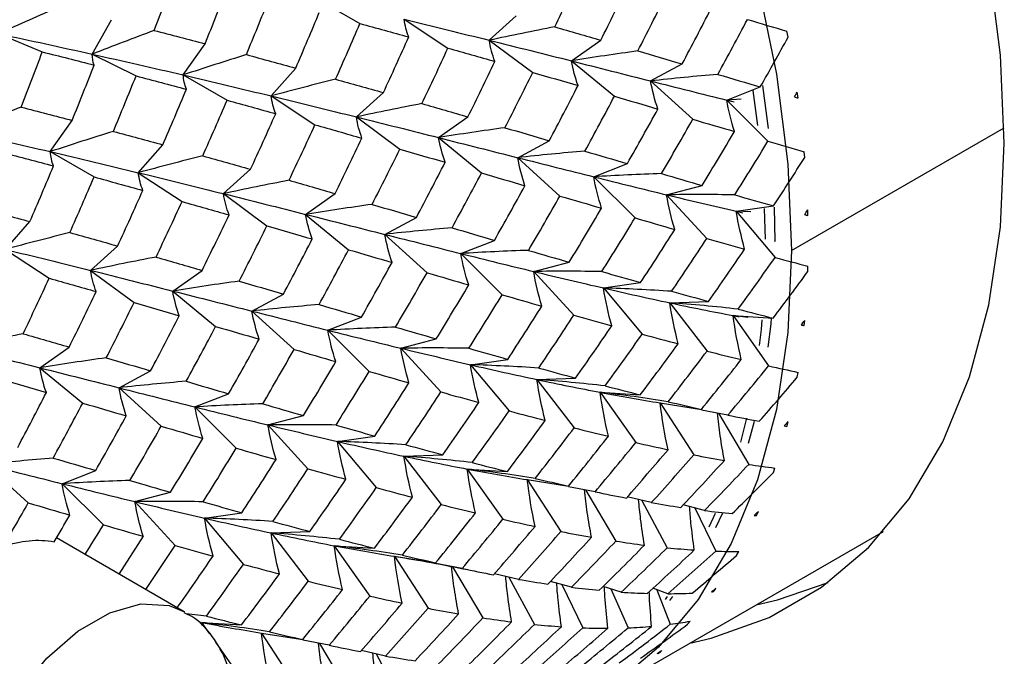
# Paper-space layout '_Isometric' of a CAD drawing. Units: inches. Extents: x -2.4 to 4, y -5.3 to 5.7.
# Drawn here: x -0.3 to 0.5, y -0.8 to -0.3 of the extents above; entities that cross this region are included whole.
import ezdxf

# ---------------------------------------------------------------- set-up
doc = ezdxf.new("R2010")
doc.units = ezdxf.units.IN
doc.header["$MEASUREMENT"] = 0

psp = doc.layouts.new('_Isometric')

# ---------------------------------------------------------------- linework, layer by layer
at = {"color": 7, "linetype": 'Continuous', "lineweight": 25}
for p, q in [((-0.03656, -0.25453), (0.00023, -0.27576)), ((0.03722, -0.27216), (0.07391, -0.29631)), ((0.10857, -0.28976), (0.13122, -0.26936)), ((-0.22406, -0.30141), (-0.20793, -0.27254)), ((-0.30235, -0.28442), (-0.26593, -0.29953)), ((0.35894, -0.28721), (0.35797, -0.28214)), ((-0.1479, -0.31881), (-0.12951, -0.29264)), ((0.10857, -0.28976), (0.145, -0.3167)), ((0.17746, -0.30706), (0.20208, -0.2897)), ((-0.22406, -0.30141), (-0.18736, -0.31963)), ((-0.07416, -0.33646), (-0.05359, -0.31311)), ((0.17746, -0.30706), (0.21345, -0.33666)), ((0.24373, -0.32388), (0.27019, -0.30965)), ((-0.1479, -0.31881), (-0.11112, -0.34004)), ((0.24373, -0.32388), (0.27909, -0.356)), ((0.30747, -0.3399), (0.33565, -0.32886)), ((0.3425, -0.3637), (0.33773, -0.32774)), ((-0.07416, -0.33646), (-0.03746, -0.3606)), ((-0.00277, -0.35403), (0.01988, -0.33363)), ((0.32928, -0.33189), (0.33329, -0.3612)), ((0.36729, -0.33816), (0.36659, -0.33318)), ((0.31965, -0.33923), (0.30747, -0.3399)), ((0.30747, -0.3399), (0.34204, -0.37438)), ((0.30747, -0.3399), (0.31361, -0.34142)), ((-0.00277, -0.35403), (0.03366, -0.38097)), ((0.06609, -0.37135), (0.0907, -0.35399)), ((-0.25925, -0.38309), (-0.24086, -0.35692)), ((-0.18552, -0.40074), (-0.16495, -0.3774)), ((0.06609, -0.37135), (0.10207, -0.40095)), ((0.13239, -0.38816), (0.15885, -0.37392)), ((-0.25925, -0.38309), (-0.22247, -0.40432)), ((0.37283, -0.38804), (0.37241, -0.38318)), ((0.13239, -0.38816), (0.16775, -0.42028)), ((0.19611, -0.40418), (0.22429, -0.39315)), ((-0.18552, -0.40074), (-0.14882, -0.42489)), ((-0.11411, -0.41831), (-0.09147, -0.39791)), ((0.19611, -0.40418), (0.23068, -0.43867)), ((0.25712, -0.41926), (0.28688, -0.41147)), ((-0.11411, -0.41831), (-0.07769, -0.44525)), ((-0.04529, -0.43565), (-0.02067, -0.41829)), ((0.25712, -0.41926), (0.29072, -0.45593)), ((0.31553, -0.43306), (0.34672, -0.42856)), ((-0.04529, -0.43565), (-0.00931, -0.46525)), ((0.31553, -0.43306), (0.34801, -0.47176)), ((0.31553, -0.43306), (0.32113, -0.43434)), ((0.3278, -0.43355), (0.31553, -0.43306)), ((0.33897, -0.43079), (0.33961, -0.4565)), ((0.34799, -0.45802), (0.34747, -0.42973)), ((0.37554, -0.43662), (0.37539, -0.43189)), ((-0.29687, -0.46502), (-0.2763, -0.44168)), ((0.02105, -0.45243), (0.04751, -0.4382)), ((0.02105, -0.45243), (0.05641, -0.48455)), ((0.08474, -0.46848), (0.11291, -0.45744)), ((-0.29687, -0.46502), (-0.26017, -0.48917)), ((-0.22546, -0.48259), (-0.20282, -0.46219)), ((0.08474, -0.46848), (0.1193, -0.50296)), ((0.14577, -0.48353), (0.17553, -0.47575)), ((-0.22546, -0.48259), (-0.18904, -0.50953)), ((-0.15665, -0.49993), (-0.13203, -0.48258)), ((0.14577, -0.48353), (0.17938, -0.52021)), ((0.37539, -0.48366), (0.37554, -0.4791)), ((0.20417, -0.49735), (0.23536, -0.49285)), ((-0.15665, -0.49993), (-0.12067, -0.52954)), ((-0.0903, -0.51671), (-0.06384, -0.50248)), ((0.20417, -0.49735), (0.23665, -0.53604)), ((0.25981, -0.50976), (0.29229, -0.50857)), ((0.25981, -0.50976), (0.291, -0.55028)), ((-0.0903, -0.51671), (-0.05494, -0.54883)), ((-0.02664, -0.53277), (0.00154, -0.52174)), ((0.31284, -0.52046), (0.34644, -0.52259)), ((0.31284, -0.52046), (0.3426, -0.56261)), ((0.32508, -0.52202), (0.31284, -0.52046)), ((0.31284, -0.52046), (0.31791, -0.5214)), ((0.37241, -0.52893), (0.37283, -0.52455)), ((-0.02664, -0.53277), (0.00793, -0.56726)), ((0.03443, -0.54781), (0.06419, -0.54002)), ((-0.268, -0.56422), (-0.24338, -0.54686)), ((0.03443, -0.54781), (0.06804, -0.58449)), ((0.09279, -0.56165), (0.12399, -0.55715)), ((-0.268, -0.56422), (-0.23202, -0.59382)), ((-0.20165, -0.58099), (-0.17518, -0.56676)), ((0.09279, -0.56165), (0.12527, -0.60034)), ((0.36659, -0.57221), (0.36729, -0.56804)), ((0.14846, -0.57404), (0.18094, -0.57285)), ((0.14846, -0.57404), (0.17966, -0.61456)), ((-0.20165, -0.58099), (-0.16629, -0.61311)), ((0.20148, -0.58475), (0.23508, -0.58687)), ((0.20148, -0.58475), (0.23124, -0.6269)), ((-0.138, -0.59706), (-0.10982, -0.58602)), ((0.25175, -0.59363), (0.28632, -0.59905)), ((0.25175, -0.59363), (0.27993, -0.6372)), ((-0.138, -0.59706), (-0.10343, -0.63154)), ((0.30853, -0.60385), (0.28637, -0.59962)), ((-0.07691, -0.61209), (-0.04715, -0.6043)), ((0.3006, -0.60234), (0.32591, -0.64517)), ((0.32415, -0.60639), (0.31901, -0.62649)), ((0.32574, -0.62738), (0.33074, -0.60886)), ((0.35797, -0.61329), (0.35894, -0.60934)), ((-0.07691, -0.61209), (-0.04331, -0.64876)), ((-0.01858, -0.62594), (0.01261, -0.62144)), ((-0.01858, -0.62594), (0.0139, -0.66463)), ((0.03712, -0.63831), (0.0696, -0.63712)), ((0.03712, -0.63831), (0.06832, -0.67883)), ((-0.31301, -0.64528), (-0.27765, -0.6774)), ((-0.24935, -0.66134), (-0.22117, -0.6503)), ((0.0901, -0.64905), (0.12371, -0.65117)), ((0.0901, -0.64905), (0.11986, -0.69119)), ((0.34659, -0.65197), (0.34783, -0.64827)), ((0.14041, -0.65791), (0.17497, -0.66333)), ((0.14041, -0.65791), (0.16859, -0.70148)), ((-0.24935, -0.66134), (-0.21478, -0.69582)), ((0.19718, -0.66813), (0.17503, -0.66389)), ((0.18924, -0.66661), (0.21455, -0.70946)), ((-0.18826, -0.67637), (-0.1585, -0.66858)), ((-0.18826, -0.67637), (-0.15466, -0.71305)), ((0.24434, -0.6772), (0.22422, -0.67248)), ((0.23639, -0.67533), (0.25772, -0.715)), ((0.28879, -0.68385), (0.27111, -0.67898)), ((0.28066, -0.68161), (0.29828, -0.71783)), ((0.3325, -0.68806), (0.33401, -0.68462)), ((-0.12994, -0.69023), (-0.09875, -0.68573)), ((-0.12994, -0.69023), (-0.09746, -0.72892)), ((0.29778, -0.6864), (0.2925, -0.69788)), ((0.29845, -0.69799), (0.3042, -0.68589)), ((-0.14693, -0.76871), (-0.25415, -0.70681)), ((-0.1814, -0.70544), (-0.20174, -0.73707)), ((-0.07422, -0.70259), (-0.04174, -0.7014)), ((-0.07422, -0.70259), (-0.04303, -0.74311)), ((0.19064, -0.84459), (0.43875, -0.70136)), ((-0.17925, -0.75005), (-0.15466, -0.71305)), ((-0.02127, -0.71334), (0.01233, -0.71546)), ((-0.02127, -0.71334), (0.00849, -0.75549)), ((0.02907, -0.72218), (0.06363, -0.72761)), ((0.02907, -0.72218), (0.05724, -0.76575)), ((0.31577, -0.72138), (0.31754, -0.71823)), ((0.08583, -0.73241), (0.06369, -0.72817)), ((0.07787, -0.73092), (0.10318, -0.77375)), ((0.13298, -0.74149), (0.11285, -0.73678)), ((0.12506, -0.73963), (0.14637, -0.77928)), ((0.17745, -0.74812), (0.15977, -0.74326)), ((0.16929, -0.74588), (0.18692, -0.78212)), ((0.21914, -0.75222), (0.20398, -0.74742)), ((0.21053, -0.7495), (0.2248, -0.78217)), ((0.25824, -0.75353), (0.24556, -0.74902)), ((0.24901, -0.75025), (0.26024, -0.77918)), ((0.25769, -0.75579), (0.2558, -0.75829)), ((0.25975, -0.7591), (0.26238, -0.75576)), ((-0.12837, -0.77224), (-0.14528, -0.77049)), ((-0.13263, -0.77763), (-0.09903, -0.77975)), ((-0.13263, -0.77763), (-0.12593, -0.78712)), ((-0.08228, -0.78646), (-0.04771, -0.79189)), ((-0.08228, -0.78646), (-0.0541, -0.83003)), ((-0.12092, -0.79421), (-0.10287, -0.81977)), ((-0.02552, -0.79669), (-0.04766, -0.79246)), ((-0.03354, -0.79516), (-0.0082, -0.83805)), ((0.02163, -0.80577), (0.00149, -0.80106)), ((0.01372, -0.80392), (0.03503, -0.84355))]:
    psp.add_line(p, q, dxfattribs=at)
at = {"color": 8, "linetype": 'Continuous', "lineweight": 25}
for p, q in [((0.36191, -0.46606), (0.53997, -0.36326)), ((0.34799, -0.45802), (0.3473, -0.45842))]:
    psp.add_line(p, q, dxfattribs=at)
at = {"color": 7, "linetype": 'Continuous', "lineweight": 25, "flags": 128}
for points in [[(0.54007, -0.37606), (0.53681, -0.30227), (0.52706, -0.22551), (0.51092, -0.14664), (0.48857, -0.06651), (0.46026, 0.01399), (0.4263, 0.09399), (0.38705, 0.17261), (0.34296, 0.24898), (0.2945, 0.32227), (0.2422, 0.39168), (0.18664, 0.45645), (0.12842, 0.51586), (0.06819, 0.56927), (0.0066, 0.61609), (-0.05568, 0.65581), (-0.11795, 0.68799), (-0.17954, 0.71228), (-0.23978, 0.72842)], [(-0.61993, 0.59607), (-0.6139, 0.59895), (-0.56634, 0.61597), (-0.51502, 0.62483), (-0.4605, 0.62543), (-0.40337, 0.61777), (-0.34426, 0.60194), (-0.28382, 0.5781), (-0.22271, 0.54652), (-0.1616, 0.50755), (-0.10116, 0.4616), (-0.04205, 0.40919), (0.01507, 0.35089), (0.0696, 0.28733), (0.12092, 0.21922), (0.16847, 0.1473), (0.21174, 0.07235), (0.25025, -0.0048), (0.28358, -0.0833), (0.31136, -0.1623), (0.33329, -0.24093), (0.34913, -0.31833), (0.3587, -0.39364), (0.36191, -0.46606)], [(0.2766, -0.79497), (0.2945, -0.79086), (0.34296, -0.77352), (0.38705, -0.74805), (0.4263, -0.71475), (0.46026, -0.67396), (0.48857, -0.62614), (0.51092, -0.57182), (0.52706, -0.51158), (0.53681, -0.44609), (0.54007, -0.37606)], [(0.36191, -0.46606), (0.3587, -0.53478), (0.34913, -0.59904), (0.33329, -0.65816), (0.31136, -0.71147), (0.28358, -0.75839), (0.25025, -0.79841), (0.21174, -0.8311), (0.19064, -0.84459)], [(0.33705, -0.52398), (0.33629, -0.53217), (0.33482, -0.5455)], [(0.34236, -0.54706), (0.34464, -0.52735), (0.34513, -0.52226)], [(0.33228, -0.76283), (0.35017, -0.75872), (0.39247, -0.74414)]]:
    psp.add_lwpolyline(points, dxfattribs=at)
at = {"color": 8, "linetype": 'Continuous', "lineweight": 25, "flags": 128}
psp.add_lwpolyline([(-0.29889, -1.03102), (-0.31321, -1.01854), (-0.32464, -0.99707), (-0.32968, -0.9695), (-0.32799, -0.93756), (-0.31969, -0.90326), (-0.30529, -0.86876), (-0.28571, -0.83622), (-0.26217, -0.80768), (-0.23614, -0.78494), (-0.20928, -0.76943), (-0.18326, -0.76212), (-0.15971, -0.76348), (-0.14674, -0.76882)], dxfattribs=at)
at = {"color": 7, "linetype": 'Continuous', "lineweight": 25}
for centre, radius, start, end in [((0.02518, -0.55896), 0.33285, 324.59821, 325.20045), ((0.04609, -0.57532), 0.30629, 318.29278, 318.92935), ((0.05914, -0.58811), 0.28801, 311.67907, 312.3423)]:
    psp.add_arc(centre, radius, start, end, dxfattribs=at)
for points in [[(-0.1723, -0.28155), (-0.16627, -0.26609), (-0.16036, -0.25065), (-0.15458, -0.23525)], [(0.16349, -0.27856), (0.1709, -0.26304), (0.17817, -0.24752), (0.18529, -0.23201)], [(-0.12951, -0.29264), (-0.12324, -0.27714), (-0.11711, -0.26166), (-0.11111, -0.24622)], [(0.20208, -0.2897), (0.20973, -0.27423), (0.21723, -0.25877), (0.22462, -0.24327)], [(-0.09497, -0.30183), (-0.08851, -0.28631), (-0.08221, -0.27083), (-0.076, -0.25535)], [(0.23309, -0.29877), (0.24096, -0.28336), (0.24872, -0.2679), (0.25634, -0.25242)], [(-0.25195, -0.26171), (-0.26861, -0.26915), (-0.28542, -0.27672), (-0.30235, -0.28442)], [(0.27019, -0.30965), (0.27836, -0.29428), (0.28639, -0.27887), (0.29429, -0.26344)], [(-0.05359, -0.31311), (-0.04689, -0.2976), (-0.04031, -0.28207), (-0.03384, -0.26654)], [(0.04104, -0.28704), (0.0392, -0.28227), (0.03792, -0.27731), (0.03722, -0.27216)], [(0.03722, -0.27216), (0.06135, -0.27806), (0.08516, -0.28393), (0.10857, -0.28976)], [(-0.02017, -0.32238), (-0.01325, -0.30684), (-0.00645, -0.2913), (0.00023, -0.27576)], [(0.00023, -0.27576), (0.01396, -0.27952), (0.02757, -0.28328), (0.04104, -0.28704)], [(0.16349, -0.27856), (0.14528, -0.28207), (0.12697, -0.2858), (0.10857, -0.28976)], [(0.16349, -0.27856), (0.1765, -0.28228), (0.18937, -0.286), (0.20208, -0.2897)], [(0.30004, -0.3184), (0.30844, -0.30309), (0.3167, -0.28774), (0.32481, -0.27237)], [(0.32481, -0.27237), (0.33599, -0.27566), (0.34705, -0.27891), (0.35797, -0.28214)], [(-0.30235, -0.28442), (-0.27586, -0.28997), (-0.24982, -0.29567), (-0.22406, -0.30141)], [(-0.1723, -0.28155), (-0.18943, -0.28802), (-0.20669, -0.29464), (-0.22406, -0.30141)], [(-0.1723, -0.28155), (-0.15792, -0.28522), (-0.14365, -0.28892), (-0.12951, -0.29264)], [(0.01988, -0.33363), (0.02707, -0.3181), (0.03412, -0.30257), (0.04104, -0.28704)], [(0.33565, -0.32886), (0.34354, -0.315), (0.35131, -0.30112), (0.35894, -0.28721)], [(0.05215, -0.34284), (0.05955, -0.32732), (0.0668, -0.31181), (0.07391, -0.29631)], [(0.07391, -0.29631), (0.08714, -0.30007), (0.10026, -0.30382), (0.11326, -0.30755)], [(0.11326, -0.30755), (0.11112, -0.30179), (0.10954, -0.29586), (0.10857, -0.28976)], [(0.10857, -0.28976), (0.13197, -0.29558), (0.15496, -0.30135), (0.17746, -0.30706)], [(-0.28364, -0.34582), (-0.27761, -0.33036), (-0.27171, -0.31493), (-0.26593, -0.29953)], [(-0.26593, -0.29953), (-0.25131, -0.30316), (-0.23683, -0.30683), (-0.22248, -0.31052)], [(-0.22248, -0.31052), (-0.22357, -0.30772), (-0.2241, -0.30469), (-0.22406, -0.30141)], [(-0.22406, -0.30141), (-0.19832, -0.30715), (-0.1729, -0.31296), (-0.1479, -0.31881)], [(-0.09497, -0.30183), (-0.1125, -0.30731), (-0.13015, -0.31297), (-0.1479, -0.31881)], [(-0.09497, -0.30183), (-0.08104, -0.30558), (-0.06726, -0.30935), (-0.05359, -0.31311)], [(0.23309, -0.29877), (0.21464, -0.30129), (0.19609, -0.30404), (0.17746, -0.30706)], [(0.23309, -0.29877), (0.24558, -0.30243), (0.25795, -0.30606), (0.27019, -0.30965)], [(-0.24086, -0.35692), (-0.2346, -0.34142), (-0.22848, -0.32595), (-0.22248, -0.31052)], [(0.0907, -0.35399), (0.09834, -0.33855), (0.10586, -0.32306), (0.11326, -0.30755)], [(0.18294, -0.32772), (0.18054, -0.32098), (0.1787, -0.31409), (0.17746, -0.30706)], [(0.17746, -0.30706), (0.19998, -0.31276), (0.22204, -0.31839), (0.24373, -0.32388)], [(-0.20634, -0.36612), (-0.1999, -0.35062), (-0.19358, -0.33513), (-0.18736, -0.31963)], [(-0.18736, -0.31963), (-0.17319, -0.32335), (-0.15912, -0.32708), (-0.14518, -0.33082)], [(-0.14518, -0.33082), (-0.14665, -0.32703), (-0.14757, -0.32303), (-0.1479, -0.31881)], [(-0.1479, -0.31881), (-0.12288, -0.32466), (-0.09834, -0.33056), (-0.07416, -0.33646)], [(0.12173, -0.36306), (0.12961, -0.34764), (0.13737, -0.33218), (0.145, -0.3167)], [(0.145, -0.3167), (0.15778, -0.32039), (0.17044, -0.32407), (0.18294, -0.32772)], [(0.30004, -0.3184), (0.28136, -0.31996), (0.26258, -0.32178), (0.24373, -0.32388)], [(0.30004, -0.3184), (0.31206, -0.32193), (0.32393, -0.32542), (0.33565, -0.32886)], [(-0.02017, -0.32238), (-0.03807, -0.32687), (-0.05607, -0.33156), (-0.07416, -0.33646)], [(-0.02017, -0.32238), (-0.0067, -0.32613), (0.00666, -0.32989), (0.01988, -0.33363)], [(0.15885, -0.37392), (0.16702, -0.35855), (0.17505, -0.34315), (0.18294, -0.32772)], [(0.24983, -0.34739), (0.2472, -0.33968), (0.24516, -0.33184), (0.24373, -0.32388)], [(0.24373, -0.32388), (0.26541, -0.32936), (0.28669, -0.3347), (0.30747, -0.3399)], [(-0.16495, -0.3774), (-0.15824, -0.36188), (-0.15165, -0.34634), (-0.14518, -0.33082)], [(-0.07032, -0.35133), (-0.07217, -0.34656), (-0.07347, -0.34161), (-0.07416, -0.33646)], [(-0.07416, -0.33646), (-0.05, -0.34234), (-0.02617, -0.34821), (-0.00277, -0.35403)], [(0.1887, -0.38268), (0.1971, -0.36737), (0.20535, -0.35202), (0.21345, -0.33666)], [(0.21345, -0.33666), (0.22572, -0.34027), (0.23783, -0.34386), (0.24983, -0.34739)], [(0.3642, -0.33725), (0.365, -0.33589), (0.3658, -0.33454), (0.36659, -0.33318)], [(0.3642, -0.33725), (0.36523, -0.33755), (0.36626, -0.33785), (0.36729, -0.33816)], [(-0.28364, -0.34582), (-0.30077, -0.35229), (-0.31804, -0.35892), (-0.33541, -0.36569)], [(-0.28364, -0.34582), (-0.26925, -0.3495), (-0.25499, -0.3532), (-0.24086, -0.35692)], [(-0.13152, -0.38665), (-0.12459, -0.37112), (-0.11779, -0.35557), (-0.11112, -0.34004)], [(-0.11112, -0.34004), (-0.09738, -0.3438), (-0.08378, -0.34756), (-0.07032, -0.35133)], [(0.05215, -0.34284), (0.03394, -0.34634), (0.01563, -0.35007), (-0.00277, -0.35403)], [(0.05215, -0.34284), (0.06515, -0.34657), (0.07801, -0.35029), (0.0907, -0.35399)], [(0.31402, -0.36622), (0.31125, -0.35754), (0.30905, -0.34877), (0.30747, -0.3399)], [(-0.09147, -0.39791), (-0.08428, -0.38238), (-0.07723, -0.36685), (-0.07032, -0.35133)], [(0.00192, -0.37183), (-0.00023, -0.36607), (-0.0018, -0.36013), (-0.00277, -0.35403)], [(-0.00277, -0.35403), (0.02064, -0.35986), (0.04362, -0.36564), (0.06609, -0.37135)], [(0.22429, -0.39315), (0.23295, -0.37793), (0.24144, -0.3627), (0.24983, -0.34739)], [(-0.05921, -0.40712), (-0.05182, -0.39162), (-0.04459, -0.37613), (-0.03746, -0.3606)], [(-0.03746, -0.3606), (-0.02422, -0.36436), (-0.01109, -0.3681), (0.00192, -0.37183)], [(0.25283, -0.40155), (0.26171, -0.38643), (0.27047, -0.37124), (0.27909, -0.356)], [(0.27909, -0.356), (0.29087, -0.35946), (0.30252, -0.36286), (0.31402, -0.36622)], [(-0.33541, -0.36569), (-0.30965, -0.37143), (-0.28423, -0.37724), (-0.25925, -0.38309)], [(-0.20634, -0.36612), (-0.22386, -0.3716), (-0.24151, -0.37725), (-0.25925, -0.38309)], [(-0.20634, -0.36612), (-0.19243, -0.36988), (-0.17864, -0.37364), (-0.16495, -0.3774)], [(0.12173, -0.36306), (0.10327, -0.36558), (0.08472, -0.36834), (0.06609, -0.37135)], [(0.12173, -0.36306), (0.13423, -0.36671), (0.14661, -0.37034), (0.15885, -0.37392)], [(0.28688, -0.41147), (0.29606, -0.39645), (0.30511, -0.38136), (0.31402, -0.36622)], [(-0.02067, -0.41829), (-0.01302, -0.40284), (-0.00549, -0.38735), (0.00192, -0.37183)], [(0.07159, -0.392), (0.06918, -0.38526), (0.06734, -0.37838), (0.06609, -0.37135)], [(0.06609, -0.37135), (0.08856, -0.37707), (0.11069, -0.38268), (0.13239, -0.38816)], [(0.3142, -0.41933), (0.32363, -0.40441), (0.33291, -0.38942), (0.34204, -0.37438)], [(0.34204, -0.37438), (0.35229, -0.37736), (0.36242, -0.38029), (0.37241, -0.38318)], [(-0.29871, -0.38391), (-0.28453, -0.38763), (-0.27046, -0.39135), (-0.25652, -0.39509)], [(-0.25652, -0.39509), (-0.25799, -0.39131), (-0.25891, -0.3873), (-0.25925, -0.38309)], [(-0.25925, -0.38309), (-0.23425, -0.38894), (-0.20973, -0.39486), (-0.18552, -0.40074)], [(-0.13152, -0.38665), (-0.14941, -0.39115), (-0.16742, -0.39585), (-0.18552, -0.40074)], [(-0.13152, -0.38665), (-0.11804, -0.39041), (-0.10468, -0.39416), (-0.09147, -0.39791)], [(0.01038, -0.42734), (0.01827, -0.41191), (0.02603, -0.39645), (0.03366, -0.38097)], [(0.03366, -0.38097), (0.04644, -0.38467), (0.05909, -0.38835), (0.07159, -0.392)], [(0.1887, -0.38268), (0.17001, -0.38424), (0.15124, -0.38606), (0.13239, -0.38816)], [(0.1887, -0.38268), (0.20071, -0.38621), (0.21258, -0.3897), (0.22429, -0.39315)], [(-0.2763, -0.44168), (-0.26958, -0.42615), (-0.26299, -0.41061), (-0.25652, -0.39509)], [(0.04751, -0.4382), (0.05568, -0.42283), (0.06371, -0.40742), (0.07159, -0.392)], [(0.13847, -0.41168), (0.13585, -0.40396), (0.13381, -0.39612), (0.13239, -0.38816)], [(0.13239, -0.38816), (0.15408, -0.39363), (0.17535, -0.39898), (0.19611, -0.40418)], [(0.34672, -0.42856), (0.35556, -0.4151), (0.36426, -0.40159), (0.37283, -0.38804)], [(-0.1817, -0.41562), (-0.18355, -0.41086), (-0.18484, -0.4059), (-0.18552, -0.40074)], [(-0.18552, -0.40074), (-0.16133, -0.40662), (-0.1375, -0.41249), (-0.11411, -0.41831)], [(0.07735, -0.44696), (0.08574, -0.43165), (0.09399, -0.41631), (0.10207, -0.40095)], [(0.10207, -0.40095), (0.11432, -0.40457), (0.12646, -0.40815), (0.13847, -0.41168)], [(0.25283, -0.40155), (0.234, -0.40214), (0.21509, -0.40301), (0.19611, -0.40418)], [(0.20267, -0.4305), (0.1999, -0.42182), (0.1977, -0.41305), (0.19611, -0.40418)], [(0.19611, -0.40418), (0.21689, -0.40939), (0.23719, -0.41443), (0.25712, -0.41926)], [(0.25283, -0.40155), (0.2643, -0.40491), (0.27566, -0.40822), (0.28688, -0.41147)], [(-0.24286, -0.45093), (-0.23593, -0.43539), (-0.22913, -0.41985), (-0.22247, -0.40432)], [(-0.22247, -0.40432), (-0.20873, -0.40808), (-0.19515, -0.41185), (-0.1817, -0.41562)], [(-0.05921, -0.40712), (-0.07741, -0.41063), (-0.09572, -0.41435), (-0.11411, -0.41831)], [(-0.05921, -0.40712), (-0.04622, -0.41086), (-0.03339, -0.41459), (-0.02067, -0.41829)], [(0.11291, -0.45744), (0.12155, -0.44225), (0.13008, -0.42699), (0.13847, -0.41168)], [(-0.20282, -0.46219), (-0.19563, -0.44666), (-0.1886, -0.43114), (-0.1817, -0.41562)], [(-0.10943, -0.43611), (-0.11157, -0.43034), (-0.11314, -0.42441), (-0.11411, -0.41831)], [(-0.11411, -0.41831), (-0.09071, -0.42414), (-0.0678, -0.42994), (-0.04529, -0.43565)], [(0.14146, -0.46584), (0.15036, -0.45071), (0.15912, -0.43552), (0.16775, -0.42028)], [(0.16775, -0.42028), (0.17953, -0.42373), (0.19118, -0.42714), (0.20267, -0.4305)], [(0.3142, -0.41933), (0.29525, -0.419), (0.27622, -0.41896), (0.25712, -0.41926)], [(0.26399, -0.44832), (0.2611, -0.43871), (0.25879, -0.42902), (0.25712, -0.41926)], [(0.25712, -0.41926), (0.27703, -0.42408), (0.29653, -0.42868), (0.31553, -0.43306)], [(0.3142, -0.41933), (0.32519, -0.42248), (0.33604, -0.42555), (0.34672, -0.42856)], [(-0.17058, -0.47141), (-0.16321, -0.45593), (-0.15596, -0.44042), (-0.14882, -0.42489)], [(-0.14882, -0.42489), (-0.13557, -0.42864), (-0.12243, -0.43238), (-0.10943, -0.43611)], [(0.01038, -0.42734), (-0.00809, -0.42987), (-0.02665, -0.43263), (-0.04529, -0.43565)], [(0.01038, -0.42734), (0.02289, -0.43099), (0.03527, -0.43461), (0.04751, -0.4382)], [(-0.31772, -0.43042), (-0.3038, -0.43417), (-0.28999, -0.43792), (-0.2763, -0.44168)], [(-0.13203, -0.48258), (-0.12437, -0.46712), (-0.11683, -0.45162), (-0.10943, -0.43611)], [(-0.03977, -0.45629), (-0.04219, -0.44955), (-0.04405, -0.44267), (-0.04529, -0.43565)], [(-0.04529, -0.43565), (-0.02278, -0.44135), (-0.00065, -0.44695), (0.02105, -0.45243)], [(0.17553, -0.47575), (0.18472, -0.46072), (0.19377, -0.44563), (0.20267, -0.4305)], [(0.32254, -0.46481), (0.31961, -0.45428), (0.31726, -0.4437), (0.31553, -0.43306)], [(0.37273, -0.43584), (0.37362, -0.43452), (0.37451, -0.43321), (0.37539, -0.43189)], [(0.37273, -0.43584), (0.37367, -0.4361), (0.3746, -0.43636), (0.37554, -0.43662)], [(-0.10096, -0.49162), (-0.09307, -0.47619), (-0.08531, -0.46072), (-0.07769, -0.44525)], [(-0.07769, -0.44525), (-0.0649, -0.44895), (-0.05226, -0.45263), (-0.03977, -0.45629)], [(0.20286, -0.48361), (0.21229, -0.46868), (0.22156, -0.45369), (0.23068, -0.43867)], [(0.23068, -0.43867), (0.24193, -0.44194), (0.25302, -0.44517), (0.26399, -0.44832)], [(-0.24286, -0.45093), (-0.26076, -0.45543), (-0.27877, -0.46013), (-0.29687, -0.46502)], [(-0.24286, -0.45093), (-0.22938, -0.45469), (-0.21602, -0.45844), (-0.20282, -0.46219)], [(0.07735, -0.44696), (0.05867, -0.44851), (0.03989, -0.45033), (0.02105, -0.45243)], [(0.02712, -0.47596), (0.0245, -0.46824), (0.02247, -0.46039), (0.02105, -0.45243)], [(0.02105, -0.45243), (0.04275, -0.45791), (0.064, -0.46327), (0.08474, -0.46848)], [(0.07735, -0.44696), (0.08936, -0.45049), (0.10122, -0.45399), (0.11291, -0.45744)], [(0.23536, -0.49285), (0.24506, -0.47807), (0.25458, -0.46324), (0.26399, -0.44832)], [(-0.06384, -0.50248), (-0.05567, -0.4871), (-0.04764, -0.4717), (-0.03977, -0.45629)], [(0.26135, -0.50014), (0.27127, -0.48549), (0.28106, -0.47075), (0.29072, -0.45593)], [(0.29072, -0.45593), (0.30147, -0.45897), (0.31208, -0.46193), (0.32254, -0.46481)], [(-0.29687, -0.46502), (-0.27266, -0.4709), (-0.24883, -0.47676), (-0.22546, -0.48259)], [(-0.03401, -0.51125), (-0.02562, -0.49594), (-0.01741, -0.48062), (-0.00931, -0.46525)], [(-0.00931, -0.46525), (0.00296, -0.46886), (0.01511, -0.47243), (0.02712, -0.47596)], [(0.14146, -0.46584), (0.12264, -0.46643), (0.10372, -0.46731), (0.08474, -0.46848)], [(0.09132, -0.49478), (0.08854, -0.48611), (0.08634, -0.47734), (0.08474, -0.46848)], [(0.08474, -0.46848), (0.10547, -0.47369), (0.12584, -0.47872), (0.14577, -0.48353)], [(0.14146, -0.46584), (0.15295, -0.4692), (0.16431, -0.4725), (0.17553, -0.47575)], [(0.29229, -0.50857), (0.30251, -0.49407), (0.3126, -0.47948), (0.32254, -0.46481)], [(-0.17058, -0.47141), (-0.18878, -0.47491), (-0.20708, -0.47864), (-0.22546, -0.48259)], [(-0.17058, -0.47141), (-0.15761, -0.47516), (-0.14477, -0.47888), (-0.13203, -0.48258)], [(0.00154, -0.52174), (0.01019, -0.50653), (0.01872, -0.49127), (0.02712, -0.47596)], [(0.31705, -0.5151), (0.32752, -0.50074), (0.33784, -0.48628), (0.34801, -0.47176)], [(0.34801, -0.47176), (0.35732, -0.47427), (0.36649, -0.47672), (0.37554, -0.4791)], [(-0.22077, -0.50039), (-0.22291, -0.49462), (-0.22448, -0.48869), (-0.22546, -0.48259)], [(-0.22546, -0.48259), (-0.20208, -0.48842), (-0.17919, -0.49423), (-0.15665, -0.49993)], [(0.03011, -0.53012), (0.03901, -0.51498), (0.04778, -0.49979), (0.05641, -0.48455)], [(0.05641, -0.48455), (0.06819, -0.48801), (0.07984, -0.49142), (0.09132, -0.49478)], [(0.20286, -0.48361), (0.18391, -0.48327), (0.16487, -0.48324), (0.14577, -0.48353)], [(0.15263, -0.51261), (0.14974, -0.50299), (0.14745, -0.4933), (0.14577, -0.48353)], [(0.14577, -0.48353), (0.1657, -0.48835), (0.18519, -0.49296), (0.20417, -0.49735)], [(0.20286, -0.48361), (0.21385, -0.48675), (0.22469, -0.48984), (0.23536, -0.49285)], [(0.34644, -0.52259), (0.35623, -0.50967), (0.36588, -0.4967), (0.37539, -0.48366)], [(-0.28196, -0.53571), (-0.27458, -0.52022), (-0.26732, -0.5047), (-0.26017, -0.48917)], [(-0.26017, -0.48917), (-0.24691, -0.49292), (-0.23377, -0.49666), (-0.22077, -0.50039)], [(-0.10096, -0.49162), (-0.11943, -0.49415), (-0.138, -0.49692), (-0.15665, -0.49993)], [(-0.10096, -0.49162), (-0.08845, -0.49527), (-0.07607, -0.49889), (-0.06384, -0.50248)], [(0.06419, -0.54002), (0.07338, -0.52499), (0.08243, -0.50991), (0.09132, -0.49478)], [(-0.24338, -0.54686), (-0.23571, -0.53139), (-0.22817, -0.51589), (-0.22077, -0.50039)], [(-0.15115, -0.52059), (-0.15357, -0.51385), (-0.15542, -0.50697), (-0.15665, -0.49993)], [(-0.15665, -0.49993), (-0.13412, -0.50563), (-0.11198, -0.51123), (-0.0903, -0.51671)], [(0.09151, -0.54789), (0.10093, -0.53296), (0.1102, -0.51798), (0.1193, -0.50296)], [(0.1193, -0.50296), (0.13053, -0.50624), (0.14165, -0.50946), (0.15263, -0.51261)], [(0.2112, -0.52909), (0.20826, -0.51856), (0.20591, -0.50798), (0.20417, -0.49735)], [(0.26135, -0.50014), (0.24237, -0.49888), (0.2233, -0.49794), (0.20417, -0.49735)], [(0.20417, -0.49735), (0.22316, -0.50174), (0.24167, -0.5059), (0.25981, -0.50976)], [(0.26135, -0.50014), (0.27179, -0.50303), (0.28211, -0.50584), (0.29229, -0.50857)], [(-0.21231, -0.55589), (-0.20441, -0.54046), (-0.19665, -0.525), (-0.18904, -0.50953)], [(-0.18904, -0.50953), (-0.17625, -0.51323), (-0.16363, -0.51692), (-0.15115, -0.52059)], [(-0.03401, -0.51125), (-0.05268, -0.5128), (-0.07145, -0.51461), (-0.0903, -0.51671)], [(-0.03401, -0.51125), (-0.02201, -0.51478), (-0.01018, -0.51829), (0.00154, -0.52174)], [(0.26684, -0.54409), (0.26389, -0.53268), (0.26153, -0.52123), (0.25981, -0.50976)], [(0.31705, -0.5151), (0.29805, -0.51297), (0.27896, -0.51118), (0.25981, -0.50976)], [(0.25981, -0.50976), (0.27793, -0.51362), (0.29563, -0.51719), (0.31284, -0.52046)], [(-0.08422, -0.54023), (-0.08684, -0.53251), (-0.08887, -0.52467), (-0.0903, -0.51671)], [(-0.0903, -0.51671), (-0.0686, -0.52219), (-0.04741, -0.52757), (-0.02664, -0.53277)], [(0.12399, -0.55715), (0.13366, -0.54239), (0.14321, -0.52753), (0.15263, -0.51261)], [(0.31705, -0.5151), (0.327, -0.51769), (0.3368, -0.52018), (0.34644, -0.52259)], [(-0.17518, -0.56676), (-0.16702, -0.55139), (-0.15901, -0.536), (-0.15115, -0.52059)], [(0.14999, -0.56443), (0.15992, -0.54977), (0.16972, -0.53503), (0.17938, -0.52021)], [(0.17938, -0.52021), (0.19013, -0.52324), (0.20074, -0.5262), (0.2112, -0.52909)], [(0.3197, -0.55729), (0.31682, -0.54503), (0.31452, -0.53275), (0.31284, -0.52046)], [(0.36988, -0.52832), (0.37087, -0.52707), (0.37185, -0.52581), (0.37283, -0.52455)], [(-0.28196, -0.53571), (-0.30015, -0.53921), (-0.31845, -0.54293), (-0.33682, -0.54688)], [(-0.28196, -0.53571), (-0.26898, -0.53945), (-0.25612, -0.54317), (-0.24338, -0.54686)], [(-0.14538, -0.57554), (-0.13701, -0.56025), (-0.12878, -0.54492), (-0.12067, -0.52954)], [(-0.12067, -0.52954), (-0.10839, -0.53314), (-0.09624, -0.53671), (-0.08422, -0.54023)], [(0.03011, -0.53012), (0.01128, -0.53071), (-0.00765, -0.5316), (-0.02664, -0.53277)], [(-0.02004, -0.55907), (-0.02283, -0.5504), (-0.02505, -0.54164), (-0.02664, -0.53277)], [(-0.02664, -0.53277), (-0.00588, -0.53797), (0.01451, -0.54299), (0.03443, -0.54781)], [(0.03011, -0.53012), (0.04161, -0.53348), (0.05297, -0.53678), (0.06419, -0.54002)], [(0.18094, -0.57285), (0.19117, -0.55834), (0.20126, -0.54375), (0.2112, -0.52909)], [(0.20571, -0.57938), (0.21617, -0.56501), (0.22649, -0.55056), (0.23665, -0.53604)], [(0.23665, -0.53604), (0.24686, -0.53881), (0.2569, -0.5415), (0.26684, -0.54409)], [(0.36988, -0.52832), (0.37073, -0.52853), (0.37157, -0.52873), (0.37241, -0.52893)], [(-0.10982, -0.58602), (-0.10116, -0.57081), (-0.09262, -0.55554), (-0.08422, -0.54023)], [(0.23508, -0.58687), (0.24582, -0.5727), (0.25638, -0.55845), (0.26684, -0.54409)], [(-0.33682, -0.54688), (-0.31347, -0.55272), (-0.29056, -0.55852), (-0.268, -0.56422)], [(-0.08123, -0.59439), (-0.07233, -0.57926), (-0.06356, -0.56406), (-0.05494, -0.54883)], [(-0.05494, -0.54883), (-0.04315, -0.55229), (-0.03152, -0.5557), (-0.02004, -0.55907)], [(0.09151, -0.54789), (0.07257, -0.54755), (0.05353, -0.54752), (0.03443, -0.54781)], [(0.04128, -0.57689), (0.0384, -0.56727), (0.03611, -0.55758), (0.03443, -0.54781)], [(0.03443, -0.54781), (0.05436, -0.55263), (0.07384, -0.55725), (0.09279, -0.56165)], [(0.09151, -0.54789), (0.1025, -0.55104), (0.11333, -0.55412), (0.12399, -0.55715)], [(0.2585, -0.59262), (0.26946, -0.57862), (0.2803, -0.5645), (0.291, -0.55028)], [(0.291, -0.55028), (0.30071, -0.55271), (0.31028, -0.55505), (0.3197, -0.55729)], [(-0.21231, -0.55589), (-0.23078, -0.55842), (-0.24935, -0.56119), (-0.268, -0.56422)], [(-0.21231, -0.55589), (-0.19979, -0.55954), (-0.18741, -0.56317), (-0.17518, -0.56676)], [(-0.04715, -0.6043), (-0.03796, -0.58927), (-0.02892, -0.57419), (-0.02004, -0.55907)], [(0.28632, -0.59905), (0.29758, -0.58524), (0.30871, -0.57132), (0.3197, -0.55729)], [(-0.26252, -0.58488), (-0.26494, -0.57814), (-0.26677, -0.57125), (-0.268, -0.56422)], [(-0.268, -0.56422), (-0.24545, -0.56991), (-0.22331, -0.5755), (-0.20165, -0.58099)], [(-0.01984, -0.61218), (-0.01043, -0.59726), (-0.0012, -0.5823), (0.00793, -0.56726)], [(0.00793, -0.56726), (0.01917, -0.57053), (0.0303, -0.57374), (0.04128, -0.57689)], [(0.09985, -0.59337), (0.09691, -0.58285), (0.09454, -0.57227), (0.09279, -0.56165)], [(0.14999, -0.56443), (0.131, -0.56317), (0.11193, -0.56224), (0.09279, -0.56165)], [(0.09279, -0.56165), (0.11174, -0.56605), (0.13032, -0.57018), (0.14846, -0.57404)], [(0.14999, -0.56443), (0.16044, -0.56731), (0.17076, -0.57012), (0.18094, -0.57285)], [(0.30853, -0.60385), (0.32003, -0.59021), (0.33139, -0.57646), (0.3426, -0.56261)], [(0.3426, -0.56261), (0.35096, -0.5645), (0.35919, -0.56631), (0.36729, -0.56804)], [(-0.3004, -0.57382), (-0.28763, -0.57753), (-0.27502, -0.58122), (-0.26252, -0.58488)], [(-0.14538, -0.57554), (-0.16405, -0.57708), (-0.18281, -0.5789), (-0.20165, -0.58099)], [(-0.14538, -0.57554), (-0.1334, -0.57908), (-0.12155, -0.58258), (-0.10982, -0.58602)], [(0.01261, -0.62144), (0.0223, -0.60667), (0.03186, -0.59181), (0.04128, -0.57689)], [(0.15548, -0.60838), (0.15254, -0.59697), (0.15019, -0.58551), (0.14846, -0.57404)], [(0.20571, -0.57938), (0.1867, -0.57724), (0.16762, -0.57546), (0.14846, -0.57404)], [(0.14846, -0.57404), (0.1666, -0.57789), (0.18429, -0.58147), (0.20148, -0.58475)], [(0.33481, -0.60909), (0.34554, -0.59688), (0.35613, -0.58458), (0.36659, -0.57221)], [(-0.28655, -0.63104), (-0.27839, -0.61568), (-0.2704, -0.60031), (-0.26252, -0.58488)], [(-0.19556, -0.60451), (-0.19818, -0.59679), (-0.20022, -0.58895), (-0.20165, -0.58099)], [(-0.20165, -0.58099), (-0.17996, -0.58648), (-0.1588, -0.59186), (-0.138, -0.59706)], [(0.03864, -0.62871), (0.04857, -0.61405), (0.05838, -0.5993), (0.06804, -0.58449)], [(0.06804, -0.58449), (0.07879, -0.58752), (0.0894, -0.59048), (0.09985, -0.59337)], [(0.20835, -0.62157), (0.20547, -0.60931), (0.20317, -0.59703), (0.20148, -0.58475)], [(0.2585, -0.59262), (0.23958, -0.58962), (0.22056, -0.58699), (0.20148, -0.58475)], [(0.20148, -0.58475), (0.21868, -0.58803), (0.2354, -0.59102), (0.25175, -0.59363)], [(0.20571, -0.57938), (0.21565, -0.58196), (0.22545, -0.58446), (0.23508, -0.58687)], [(-0.25676, -0.63984), (-0.24839, -0.62455), (-0.24014, -0.6092), (-0.23202, -0.59382)], [(-0.23202, -0.59382), (-0.21973, -0.59742), (-0.20758, -0.60098), (-0.19556, -0.60451)], [(0.0696, -0.63712), (0.07983, -0.62261), (0.08992, -0.60802), (0.09985, -0.59337)], [(0.25831, -0.63284), (0.25552, -0.61976), (0.25332, -0.60669), (0.25175, -0.59363)], [(0.2585, -0.59262), (0.2679, -0.59487), (0.27718, -0.59702), (0.28632, -0.59905)], [(-0.08123, -0.59439), (-0.10007, -0.59499), (-0.119, -0.59588), (-0.138, -0.59706)], [(-0.13142, -0.62337), (-0.13421, -0.6147), (-0.13642, -0.60593), (-0.138, -0.59706)], [(-0.138, -0.59706), (-0.11721, -0.60225), (-0.09683, -0.60727), (-0.07691, -0.61209)], [(-0.08123, -0.59439), (-0.06973, -0.59775), (-0.05837, -0.60105), (-0.04715, -0.6043)], [(0.09436, -0.64366), (0.10482, -0.62929), (0.11513, -0.61485), (0.12527, -0.60034)], [(0.12527, -0.60034), (0.13546, -0.60311), (0.14554, -0.60579), (0.15548, -0.60838)], [(-0.22117, -0.6503), (-0.2125, -0.63509), (-0.20396, -0.61982), (-0.19556, -0.60451)], [(0.12371, -0.65117), (0.13442, -0.63701), (0.14501, -0.62274), (0.15548, -0.60838)], [(0.30853, -0.60385), (0.31743, -0.60571), (0.3262, -0.60746), (0.33481, -0.60909)], [(0.35572, -0.6129), (0.3568, -0.61172), (0.35787, -0.61053), (0.35894, -0.60934)], [(-0.19257, -0.65867), (-0.18367, -0.64353), (-0.1749, -0.62834), (-0.16629, -0.61311)], [(-0.16629, -0.61311), (-0.15451, -0.61657), (-0.14289, -0.61999), (-0.13142, -0.62337)], [(-0.01984, -0.61218), (-0.03879, -0.61183), (-0.05782, -0.6118), (-0.07691, -0.61209)], [(-0.07006, -0.64116), (-0.07294, -0.63155), (-0.07523, -0.62185), (-0.07691, -0.61209)], [(-0.07691, -0.61209), (-0.05698, -0.61691), (-0.03757, -0.62155), (-0.01858, -0.62594)], [(-0.01984, -0.61218), (-0.00887, -0.61533), (0.00193, -0.61842), (0.01261, -0.62144)], [(0.14714, -0.65691), (0.15811, -0.6429), (0.16896, -0.62877), (0.17966, -0.61456)], [(0.17966, -0.61456), (0.18937, -0.61699), (0.19894, -0.61933), (0.20835, -0.62157)], [(0.35572, -0.6129), (0.35647, -0.61303), (0.35722, -0.61316), (0.35797, -0.61329)], [(-0.1585, -0.66858), (-0.14932, -0.65355), (-0.14029, -0.63848), (-0.13142, -0.62337)], [(-0.01151, -0.65766), (-0.01446, -0.64714), (-0.01684, -0.63657), (-0.01858, -0.62594)], [(0.03864, -0.62871), (0.01964, -0.62745), (0.00056, -0.62653), (-0.01858, -0.62594)], [(-0.01858, -0.62594), (0.0004, -0.63033), (0.01899, -0.63446), (0.03712, -0.63831)], [(0.17497, -0.66333), (0.18624, -0.64951), (0.19737, -0.63559), (0.20835, -0.62157)], [(0.19718, -0.66813), (0.20869, -0.65448), (0.22004, -0.64073), (0.23124, -0.6269)], [(0.23124, -0.6269), (0.24041, -0.62898), (0.24942, -0.63097), (0.25831, -0.63284)], [(-0.13122, -0.67647), (-0.12183, -0.66157), (-0.11257, -0.64659), (-0.10343, -0.63154)], [(-0.10343, -0.63154), (-0.09218, -0.63481), (-0.08105, -0.63802), (-0.07006, -0.64116)], [(0.03864, -0.62871), (0.0491, -0.63159), (0.05942, -0.6344), (0.0696, -0.63712)], [(0.22345, -0.67338), (0.23522, -0.65997), (0.24682, -0.64647), (0.25831, -0.63284)], [(-0.25676, -0.63984), (-0.27542, -0.64138), (-0.29418, -0.64319), (-0.31301, -0.64528)], [(-0.25676, -0.63984), (-0.24477, -0.64337), (-0.23291, -0.64686), (-0.22117, -0.6503)], [(-0.09875, -0.68573), (-0.08905, -0.67095), (-0.07948, -0.65609), (-0.07006, -0.64116)], [(0.04413, -0.67266), (0.04119, -0.66124), (0.03885, -0.64979), (0.03712, -0.63831)], [(0.09436, -0.64366), (0.07536, -0.64152), (0.05627, -0.63973), (0.03712, -0.63831)], [(0.03712, -0.63831), (0.05526, -0.64217), (0.07294, -0.64575), (0.0901, -0.64905)], [(0.24434, -0.6772), (0.25633, -0.664), (0.26819, -0.65066), (0.27993, -0.6372)], [(0.26908, -0.68117), (0.28137, -0.66819), (0.29352, -0.65509), (0.30554, -0.64187)], [(0.27993, -0.6372), (0.2886, -0.63887), (0.29714, -0.64043), (0.30554, -0.64187)], [(-0.31301, -0.64528), (-0.29135, -0.65077), (-0.27017, -0.65615), (-0.24935, -0.66134)], [(-0.07271, -0.69298), (-0.06276, -0.67832), (-0.05296, -0.66357), (-0.04331, -0.64876)], [(-0.04331, -0.64876), (-0.03255, -0.6518), (-0.02195, -0.65476), (-0.01151, -0.65766)], [(0.097, -0.68585), (0.09411, -0.6736), (0.0918, -0.66132), (0.0901, -0.64905)], [(0.14714, -0.65691), (0.12821, -0.65392), (0.10919, -0.65129), (0.0901, -0.64905)], [(0.0901, -0.64905), (0.10726, -0.65234), (0.12405, -0.6553), (0.14041, -0.65791)], [(0.09436, -0.64366), (0.1043, -0.64625), (0.11409, -0.64875), (0.12371, -0.65117)], [(0.28879, -0.68385), (0.30131, -0.67108), (0.31369, -0.65818), (0.32591, -0.64517)], [(0.32591, -0.64517), (0.33335, -0.6463), (0.34065, -0.64734), (0.34783, -0.64827)], [(-0.19257, -0.65867), (-0.21142, -0.65927), (-0.23035, -0.66016), (-0.24935, -0.66134)], [(-0.19257, -0.65867), (-0.18107, -0.66203), (-0.16971, -0.66533), (-0.1585, -0.66858)], [(-0.04174, -0.7014), (-0.03151, -0.68689), (-0.02143, -0.6723), (-0.01151, -0.65766)], [(0.14695, -0.69712), (0.14417, -0.68405), (0.14198, -0.67097), (0.14041, -0.65791)], [(0.14714, -0.65691), (0.15655, -0.65915), (0.16583, -0.6613), (0.17497, -0.66333)], [(0.31206, -0.68641), (0.3237, -0.67503), (0.33521, -0.66354), (0.34659, -0.65197)], [(-0.24279, -0.68766), (-0.24558, -0.67899), (-0.24777, -0.67021), (-0.24935, -0.66134)], [(-0.24935, -0.66134), (-0.22855, -0.66653), (-0.20816, -0.67154), (-0.18826, -0.67637)], [(-0.017, -0.70795), (-0.00655, -0.69358), (0.00373, -0.67916), (0.0139, -0.66463)], [(0.0139, -0.66463), (0.0241, -0.6674), (0.03418, -0.67007), (0.04413, -0.67266)], [(0.19718, -0.66813), (0.20609, -0.66999), (0.21485, -0.67174), (0.22345, -0.67338)], [(-0.13122, -0.67647), (-0.15015, -0.67612), (-0.16917, -0.67608), (-0.18826, -0.67637)], [(-0.1814, -0.70544), (-0.18428, -0.69583), (-0.18658, -0.68613), (-0.18826, -0.67637)], [(-0.18826, -0.67637), (-0.16835, -0.6812), (-0.14896, -0.68585), (-0.12994, -0.69023)], [(0.01233, -0.71546), (0.02306, -0.7013), (0.03366, -0.68703), (0.04413, -0.67266)], [(-0.29875, -0.71413), (-0.29161, -0.70191), (-0.28458, -0.68966), (-0.27765, -0.6774)], [(-0.27765, -0.6774), (-0.26588, -0.68086), (-0.25428, -0.68429), (-0.24279, -0.68766)], [(-0.13122, -0.67647), (-0.12026, -0.67963), (-0.10944, -0.68272), (-0.09875, -0.68573)], [(0.03579, -0.72119), (0.04677, -0.70717), (0.05762, -0.69305), (0.06832, -0.67883)], [(0.06832, -0.67883), (0.07803, -0.68127), (0.08759, -0.68361), (0.097, -0.68585)], [(0.24434, -0.6772), (0.25271, -0.67865), (0.26096, -0.67997), (0.26908, -0.68117)], [(0.28879, -0.68385), (0.29669, -0.68483), (0.30445, -0.68568), (0.31206, -0.68641)], [(0.33052, -0.68792), (0.33168, -0.68682), (0.33284, -0.68572), (0.33401, -0.68462)], [(-0.25604, -0.71001), (-0.25159, -0.70257), (-0.24718, -0.69513), (-0.24279, -0.68766)], [(-0.12289, -0.72196), (-0.12585, -0.71144), (-0.12821, -0.70086), (-0.12994, -0.69023)], [(-0.07271, -0.69298), (-0.09171, -0.69173), (-0.11079, -0.69081), (-0.12994, -0.69023)], [(-0.12994, -0.69023), (-0.11094, -0.69461), (-0.09234, -0.69874), (-0.07422, -0.70259)], [(0.06363, -0.72761), (0.0749, -0.71379), (0.08603, -0.69986), (0.097, -0.68585)], [(0.08583, -0.73241), (0.09733, -0.71876), (0.10868, -0.70502), (0.11986, -0.69119)], [(0.11986, -0.69119), (0.12902, -0.69328), (0.13805, -0.69526), (0.14695, -0.69712)], [(0.33052, -0.68792), (0.33118, -0.68797), (0.33184, -0.68802), (0.3325, -0.68806)], [(-0.23021, -0.72097), (-0.22503, -0.71261), (-0.21988, -0.70423), (-0.21478, -0.69582)], [(-0.21478, -0.69582), (-0.20352, -0.69909), (-0.19239, -0.7023), (-0.1814, -0.70544)], [(-0.07271, -0.69298), (-0.06224, -0.69587), (-0.05192, -0.69867), (-0.04174, -0.7014)], [(0.11208, -0.73768), (0.12382, -0.72429), (0.13545, -0.71077), (0.14695, -0.69712)], [(-0.06721, -0.73693), (-0.07015, -0.72552), (-0.07249, -0.71407), (-0.07422, -0.70259)], [(-0.017, -0.70795), (-0.03599, -0.7058), (-0.05508, -0.70401), (-0.07422, -0.70259)], [(-0.07422, -0.70259), (-0.05609, -0.70645), (-0.03847, -0.71006), (-0.02127, -0.71334)], [(-0.017, -0.70795), (-0.00707, -0.71054), (0.00269, -0.71305), (0.01233, -0.71546)], [(0.13298, -0.74149), (0.14498, -0.72828), (0.15685, -0.71493), (0.16859, -0.70148)], [(0.15774, -0.74544), (0.17003, -0.73247), (0.18218, -0.71936), (0.19419, -0.70615)], [(0.16859, -0.70148), (0.17726, -0.70315), (0.1858, -0.70471), (0.19419, -0.70615)], [(-0.15466, -0.71305), (-0.14391, -0.71608), (-0.13332, -0.71906), (-0.12289, -0.72196)], [(-0.01436, -0.75014), (-0.01726, -0.73789), (-0.01958, -0.72562), (-0.02127, -0.71334)], [(0.03579, -0.72119), (0.01685, -0.7182), (-0.00218, -0.71558), (-0.02127, -0.71334)], [(-0.02127, -0.71334), (-0.00408, -0.71662), (0.01272, -0.71957), (0.02907, -0.72218)], [(0.17745, -0.74812), (0.18997, -0.73535), (0.20234, -0.72246), (0.21455, -0.70946)], [(0.2007, -0.75069), (0.21347, -0.7382), (0.22608, -0.72559), (0.23858, -0.71283)], [(0.21455, -0.70946), (0.22271, -0.71071), (0.2307, -0.71184), (0.23858, -0.71283)], [(0.21914, -0.75222), (0.23211, -0.73996), (0.24498, -0.72755), (0.25772, -0.715)], [(0.24092, -0.7533), (0.25419, -0.74131), (0.26733, -0.72917), (0.28033, -0.7169)], [(0.25772, -0.715), (0.26539, -0.71577), (0.27293, -0.7164), (0.28033, -0.7169)], [(-0.15309, -0.76568), (-0.14287, -0.75117), (-0.1328, -0.7366), (-0.12289, -0.72196)], [(0.0356, -0.7614), (0.03283, -0.74832), (0.03064, -0.73524), (0.02907, -0.72218)], [(0.03579, -0.72119), (0.04521, -0.72343), (0.05449, -0.72557), (0.06363, -0.72761)], [(0.25824, -0.75353), (0.27172, -0.74178), (0.28508, -0.72987), (0.29828, -0.71783)], [(0.27863, -0.75302), (0.29113, -0.74259), (0.30352, -0.73204), (0.31577, -0.72138)], [(0.29828, -0.71783), (0.30482, -0.71808), (0.31124, -0.71821), (0.31754, -0.71823)], [(-0.12837, -0.77224), (-0.11794, -0.7579), (-0.10764, -0.74346), (-0.09746, -0.72892)], [(-0.09746, -0.72892), (-0.08725, -0.73168), (-0.07716, -0.73435), (-0.06721, -0.73693)], [(0.08583, -0.73241), (0.09474, -0.73427), (0.10349, -0.73603), (0.11208, -0.73768)], [(-0.09903, -0.77975), (-0.08829, -0.76558), (-0.07768, -0.7513), (-0.06721, -0.73693)], [(0.13298, -0.74149), (0.14136, -0.74293), (0.14962, -0.74425), (0.15774, -0.74544)], [(-0.07555, -0.78547), (-0.06457, -0.77145), (-0.05372, -0.75732), (-0.04303, -0.74311)], [(-0.04771, -0.79189), (-0.03644, -0.77806), (-0.02532, -0.76415), (-0.01436, -0.75014)], [(-0.04303, -0.74311), (-0.03332, -0.74555), (-0.02376, -0.74789), (-0.01436, -0.75014)], [(0.17745, -0.74812), (0.18535, -0.74911), (0.1931, -0.74996), (0.2007, -0.75069)], [(0.29476, -0.75194), (0.29601, -0.75093), (0.29726, -0.74993), (0.2985, -0.74892)], [(-0.02552, -0.79669), (-0.01403, -0.78306), (-0.00272, -0.76934), (0.00849, -0.75549)], [(0.00849, -0.75549), (0.01765, -0.75757), (0.0267, -0.75954), (0.0356, -0.7614)], [(0.21914, -0.75222), (0.22652, -0.75273), (0.23378, -0.75309), (0.24092, -0.7533)], [(0.25824, -0.75353), (0.26517, -0.75351), (0.27197, -0.75333), (0.27863, -0.75302)], [(0.29476, -0.75194), (0.29534, -0.75189), (0.29592, -0.75184), (0.29649, -0.75178)], [(0.0007, -0.80197), (0.01246, -0.78857), (0.0241, -0.77505), (0.0356, -0.7614)], [(0.02163, -0.80577), (0.03363, -0.79255), (0.04551, -0.77921), (0.05724, -0.76575)], [(0.05724, -0.76575), (0.06592, -0.76743), (0.07446, -0.76899), (0.08284, -0.77043)], [(-0.12837, -0.77224), (-0.11846, -0.77484), (-0.10868, -0.77734), (-0.09903, -0.77975)], [(0.0464, -0.80972), (0.05869, -0.79674), (0.07084, -0.78364), (0.08284, -0.77043)], [(0.0661, -0.8124), (0.07862, -0.79964), (0.09098, -0.78675), (0.10318, -0.77375)], [(0.10318, -0.77375), (0.11131, -0.77501), (0.11933, -0.77613), (0.12722, -0.77712)], [(-0.07555, -0.78547), (-0.0945, -0.78248), (-0.11354, -0.77986), (-0.13263, -0.77763)], [(-0.13263, -0.77763), (-0.11542, -0.7809), (-0.09862, -0.78385), (-0.08228, -0.78646)], [(0.08933, -0.81499), (0.10207, -0.80251), (0.11471, -0.78989), (0.12722, -0.77712)], [(0.10778, -0.81651), (0.12076, -0.80424), (0.13363, -0.79183), (0.14637, -0.77928)], [(0.12958, -0.81758), (0.14285, -0.80558), (0.15599, -0.79345), (0.16899, -0.78117)], [(0.14637, -0.77928), (0.15405, -0.78005), (0.16159, -0.78068), (0.16899, -0.78117)], [(0.1469, -0.81781), (0.16038, -0.80605), (0.17373, -0.79415), (0.18692, -0.78212)], [(0.16727, -0.8173), (0.18099, -0.80585), (0.19456, -0.79427), (0.20803, -0.78252)], [(0.18338, -0.81623), (0.1973, -0.80504), (0.21111, -0.79369), (0.2248, -0.78217)], [(0.18692, -0.78212), (0.19409, -0.7824), (0.20111, -0.78254), (0.20803, -0.78252)], [(0.20239, -0.81406), (0.21657, -0.80317), (0.23064, -0.79211), (0.24458, -0.78091)], [(0.21746, -0.81156), (0.23185, -0.80092), (0.24611, -0.79013), (0.26024, -0.77918)], [(0.2248, -0.78217), (0.23151, -0.7819), (0.23811, -0.78148), (0.24458, -0.78091)], [(0.23517, -0.80763), (0.24848, -0.79825), (0.26167, -0.78874), (0.27475, -0.77911)], [(0.26024, -0.77918), (0.26594, -0.77843), (0.27153, -0.77756), (0.277, -0.77655)], [(-0.07574, -0.82568), (-0.07851, -0.8126), (-0.0807, -0.79952), (-0.08228, -0.78646)], [(-0.07555, -0.78547), (-0.06613, -0.78771), (-0.05685, -0.78985), (-0.04771, -0.79189)], [(-0.02552, -0.79669), (-0.01663, -0.79856), (-0.00791, -0.80033), (0.0007, -0.80197)], [(0.02163, -0.80577), (0.03002, -0.80721), (0.03828, -0.80853), (0.0464, -0.80972)], [(0.24915, -0.80369), (0.25048, -0.80279), (0.2518, -0.80189), (0.25313, -0.80099)], [(0.24915, -0.80369), (0.24965, -0.80353), (0.25015, -0.80338), (0.25065, -0.80322)]]:
    psp.add_open_spline(points, degree=3, dxfattribs=at)
for points, knots in [([(0.30554, -0.64187), (0.3043, -0.63495), (0.30192, -0.62169), (0.3004, -0.60848), (0.29968, -0.60216)], [0, 0, 0, 0, 0.522053, 1, 1, 1, 1]), ([(0.19419, -0.70615), (0.19295, -0.69923), (0.19057, -0.68597), (0.18905, -0.67275), (0.18831, -0.66643)], [0, 0, 0, 0, 0.521874, 1, 1, 1, 1]), ([(0.23858, -0.71283), (0.23743, -0.70555), (0.23543, -0.69281), (0.2342, -0.68013), (0.23368, -0.6747)], [0, 0, 0, 0, 0.5716, 1, 1, 1, 1]), ([(0.28033, -0.7169), (0.27931, -0.70927), (0.27768, -0.69709), (0.27675, -0.68498), (0.2764, -0.68044)], [0, 0, 0, 0, 0.625511, 1, 1, 1, 1]), ([(-0.29875, -0.71413), (-0.29141, -0.71147), (-0.28415, -0.7098), (-0.2698, -0.70842), (-0.26271, -0.70873), (-0.25604, -0.71001)], [0, 0, 0, 0, 0.5, 0.5, 1, 1, 1, 1]), ([(0.03006, -0.72234), (0.04007, -0.72399), (0.06035, -0.72733), (0.08038, -0.73135), (0.09054, -0.73338)], [0, 0, 0, 0, 0.493232, 1, 1, 1, 1]), ([(0.08284, -0.77043), (0.0816, -0.76351), (0.07922, -0.75027), (0.07768, -0.73706), (0.07694, -0.73074)], [0, 0, 0, 0, 0.522058, 1, 1, 1, 1]), ([(0.12722, -0.77712), (0.12608, -0.76984), (0.12408, -0.7571), (0.12286, -0.74442), (0.12234, -0.739)], [0, 0, 0, 0, 0.571889, 1, 1, 1, 1]), ([(0.16899, -0.78117), (0.16797, -0.77355), (0.16634, -0.76137), (0.1654, -0.74925), (0.16505, -0.74471)], [0, 0, 0, 0, 0.625288, 1, 1, 1, 1]), ([(0.20803, -0.78252), (0.20715, -0.77459), (0.20586, -0.76296), (0.20522, -0.75142), (0.20501, -0.74775)], [0, 0, 0, 0, 0.682402, 1, 1, 1, 1]), ([(0.24458, -0.78091), (0.24386, -0.77268), (0.24303, -0.76319), (0.24269, -0.75377), (0.24264, -0.75251)], [0, 0, 0, 0, 0.866218, 1, 1, 1, 1]), ([(-0.20303, -1.02569), (-0.19803, -1.02257), (-0.18407, -1.01383), (-0.16283, -0.99448), (-0.14097, -0.96723), (-0.12326, -0.9364), (-0.11057, -0.9036), (-0.10372, -0.87012), (-0.10368, -0.83886), (-0.11014, -0.81129), (-0.12258, -0.7893), (-0.13542, -0.77484), (-0.14487, -0.7706), (-0.14703, -0.76963)], [0, 0, 0, 0, 0.059037, 0.164915, 0.270442, 0.375783, 0.481747, 0.589169, 0.699291, 0.79635, 0.887054, 0.974162, 1, 1, 1, 1]), ([(-0.02852, -0.83472), (-0.02977, -0.8278), (-0.03217, -0.81454), (-0.0337, -0.80132), (-0.03444, -0.79499)], [0, 0, 0, 0, 0.5213805, 1, 1, 1, 1]), ([(0.01587, -0.8414), (0.01473, -0.83412), (0.01274, -0.82138), (0.01152, -0.80871), (0.011, -0.80328)], [0, 0, 0, 0, 0.572056, 1, 1, 1, 1])]:
    psp.add_open_spline(points, degree=3, knots=knots, dxfattribs=at)

doc.saveas('drawing.dxf')
